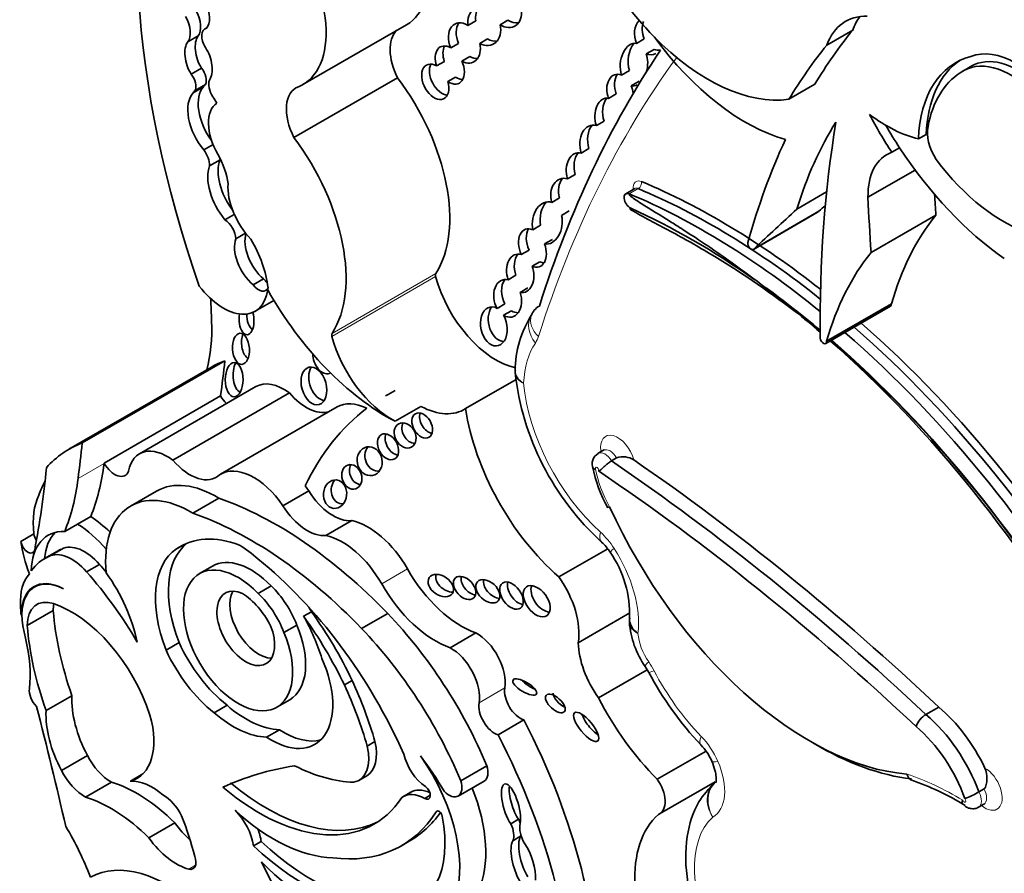
# Model space of a CAD drawing. Units: millimetres. Extents: x 0 to 747, y 0 to 1164.
# Drawn here: x 157 to 167, y 303 to 312 of the extents above; entities that cross this region are included whole.
import ezdxf
from ezdxf import colors
from ezdxf.entities.mleader import LeaderData, LeaderLine
from ezdxf.math import Vec2, Vec3

# ---------------------------------------------------------------- set-up
doc = ezdxf.new("R2010")
doc.units = ezdxf.units.MM
doc.layers.add('DV6_Défaut', color=7, linetype='Continuous')
doc.layers.add('Défaut', color=7, linetype='Continuous')

# ---------------------------------------------------------------- blocks, each defined once
blk = doc.blocks.new('_DOT')
at = {"color": 0}
blk.add_line((0, 0), (-1, 0), dxfattribs=at)
at = {"color": 0, "const_width": 0.333}
blk.add_lwpolyline([(-0.1665, 0, 1), (0.1665, 0, 1)], format="xyb", close=True, dxfattribs=at)
blk = doc.blocks.new('SE5')
at = {"layer": 'DV6_Défaut', "color": 7, "linetype": 'Continuous', "lineweight": 35}
for p, q in [((158.9165, 311.548), (158.8994, 311.5381)), ((159.8783, 310.9779), (160.9168, 311.5775)), ((161.6101, 311.6152), (161.5322, 311.5702)), ((161.9315, 311.6228), (161.8536, 311.5778)), ((158.8302, 311.4647), (158.7263, 311.4048)), ((161.6501, 311.3909), (161.728, 311.4359)), ((163.2985, 311.4352), (163.2206, 311.3902)), ((165.1259, 311.3738), (165.3856, 311.5237)), ((161.3592, 311.3457), (161.4371, 311.3907)), ((163.3179, 311.2859), (163.3958, 311.3309)), ((161.5493, 311.2581), (161.4714, 311.2131)), ((158.8638, 311.1425), (158.76, 311.0826)), ((161.2954, 311.2092), (161.2175, 311.1642)), ((166.5849, 311.1685), (166.4876, 311.1123)), ((159.7893, 310.4467), (160.8279, 311.0463)), ((161.3303, 311.008), (161.4082, 311.053)), ((163.0704, 311.0734), (163.1483, 311.1184)), ((158.8838, 310.955), (158.7799, 310.895)), ((158.9034, 310.9796), (158.7995, 310.9196)), ((163.2453, 311.0112), (163.1674, 310.9662)), ((164.7456, 310.8305), (165.0052, 310.9804)), ((163.0179, 310.8848), (162.94, 310.8398)), ((162.8179, 310.5671), (162.8958, 310.6121)), ((166.1214, 310.4787), (166.0435, 310.4337)), ((158.9793, 310.3765), (158.8868, 310.3231)), ((165.7774, 310.2992), (165.8553, 310.3442)), ((162.7441, 310.3368), (162.6662, 310.2918)), ((159.0488, 310.2244), (158.9449, 310.1645)), ((162.5278, 310.0333), (162.6057, 310.0783)), ((165.5383, 309.8486), (166.0105, 310.1212)), ((163.204, 309.9357), (163.1131, 309.8833)), ((164.826, 309.7296), (165.1243, 309.9018)), ((162.4498, 309.8416), (162.3719, 309.7966)), ((159.192, 309.6765), (159.0986, 309.6225)), ((162.4692, 309.6675), (162.5471, 309.7125)), ((164.3914, 309.3265), (165.0405, 309.7013)), ((164.3977, 309.333), (165.0468, 309.7078)), ((165.57, 309.2949), (166.2191, 309.6697)), ((162.1818, 309.5229), (162.2596, 309.5678)), ((159.3052, 309.4895), (159.2078, 309.4333)), ((162.3778, 309.4254), (162.2999, 309.3805)), ((162.1444, 309.3199), (162.0665, 309.2749)), ((162.1742, 309.1576), (162.252, 309.2026)), ((161.9341, 309.0219), (162.012, 309.0668)), ((159.4858, 309.0301), (159.382, 308.9702)), ((162.1319, 308.9403), (162.0541, 308.8953)), ((159.4004, 308.706), (159.5885, 308.8146)), ((161.9029, 308.7796), (161.825, 308.7346)), ((165.1245, 308.4051), (165.7736, 308.7799)), ((161.8893, 308.6658), (161.9672, 308.7108)), ((165.1149, 308.3832), (165.764, 308.7579)), ((162.1661, 308.662), (162.1662, 308.6621)), ((157.6697, 307.3863), (159.0977, 308.2108)), ((158.9624, 308.1474), (157.5343, 307.3229)), ((161.5085, 307.7312), (162.0146, 308.0234)), ((159.4086, 307.9513), (158.2414, 307.2774)), ((158.5772, 307.2143), (159.7444, 307.8882)), ((157.8879, 307.1843), (159.0552, 307.8582)), ((160.2206, 307.7475), (159.0533, 307.0735)), ((160.8015, 307.6034), (161.0611, 307.7533)), ((162.8885, 307.3129), (162.8366, 307.2829)), ((162.969, 307.2064), (163.0209, 307.2364)), ((157.8879, 307.1843), (157.8875, 307.1804)), ((158.414, 306.9051), (158.1532, 306.7546)), ((159.6792, 306.7575), (159.9377, 306.9067)), ((158.7767, 306.6834), (159.0375, 306.8339)), ((157.6227, 306.5741), (157.7536, 306.6497)), ((160.1101, 306.4597), (160.3686, 306.609)), ((157.4929, 306.4992), (157.6227, 306.5741)), ((157.185, 306.4754), (157.0552, 306.4005)), ((157.4212, 306.3031), (157.2913, 306.2281)), ((157.4628, 306.3239), (157.333, 306.249)), ((158.6921, 306.3698), (158.6129, 306.3241)), ((162.4429, 306.0434), (162.9319, 306.3258)), ((157.8423, 306.1691), (157.7124, 306.0942)), ((158.9729, 306.1525), (158.843, 306.0775)), ((157.2333, 305.9679), (157.1925, 305.9443)), ((159.5609, 305.9536), (159.4311, 305.8787)), ((157.0579, 305.6609), (157.0644, 305.6647)), ((157.1187, 305.5562), (157.3784, 305.7061)), ((159.9644, 305.6943), (159.8865, 305.6494)), ((160.4671, 305.5279), (160.7279, 305.6785)), ((162.6368, 305.3851), (163.1543, 305.6839)), ((159.818, 305.5623), (159.6882, 305.4874)), ((161.3533, 305.3342), (161.6119, 305.4835)), ((158.6384, 305.3859), (158.5085, 305.3109)), ((163.3075, 305.1465), (163.3432, 305.0874)), ((162.8388, 304.8325), (163.3269, 305.1143)), ((160.3721, 305.0066), (160.2942, 304.9616)), ((157.3062, 304.7043), (157.5658, 304.8542)), ((159.1188, 304.7581), (158.989, 304.6832)), ((159.6165, 304.7379), (159.7463, 304.8129)), ((166.1184, 304.6653), (166.2483, 304.7402)), ((161.8337, 304.4617), (162.0922, 304.6109)), ((159.6451, 304.5135), (159.5152, 304.4386)), ((160.6001, 304.3936), (160.5222, 304.3486)), ((157.4609, 304.1058), (157.7205, 304.2557)), ((163.4274, 304.0164), (163.9163, 304.2986)), ((161.46, 304.0018), (161.7208, 304.1524)), ((158.1505, 303.9974), (158.2752, 304.0694)), ((160.4404, 304.0056), (160.5183, 304.0506)), ((157.7027, 303.8374), (157.9623, 303.9873)), ((161.4338, 303.848), (161.6946, 303.9985)), ((163.4514, 303.6696), (164.0095, 303.9918)), ((160.9585, 303.887), (160.8806, 303.842)), ((161.1547, 303.8562), (161.0998, 303.8245)), ((166.6491, 303.889), (166.7011, 303.919)), ((166.6468, 303.7373), (166.6988, 303.7672)), ((158.336, 303.4298), (158.5956, 303.5798)), ((162.0394, 303.6156), (161.9615, 303.5706)), ((162.0589, 303.4452), (161.981, 303.4003)), ((159.4613, 303.3936), (159.3834, 303.3486)), ((160.8657, 303.3503), (160.9436, 303.3953))]:
    blk.add_line(p, q, dxfattribs=at)
at = {"layer": 'DV6_Défaut', "color": 7, "linetype": 'Continuous', "lineweight": 18}
for p, q in [((163.1471, 309.8831), (163.2379, 309.9356)), ((160.1713, 308.4846), (161.2099, 309.0843)), ((160.1694, 308.4542), (161.208, 309.0539)), ((157.6267, 307.0299), (157.8875, 307.1804)), ((160.6681, 305.9745), (160.9266, 306.1237)), ((161.6427, 304.7819), (161.9012, 304.9311)), ((161.2272, 303.6992), (161.2136, 303.6914)), ((158.7366, 303.1158), (158.804, 303.1548))]:
    blk.add_line(p, q, dxfattribs=at)
at = {"layer": 'DV6_Défaut', "color": 7, "linetype": 'Continuous', "lineweight": 35}
for centre, radius, start, end in [((163.0631, 308.1001), 1.0594, 147.17583, 179.64096), ((164.6984, 308.3973), 2.7118, 186.41302, 227.629), ((162.0477, 308.0968), 0.0438, 159.5132, 200.46372), ((162.8976, 307.1764), 0.1215, 119.82382, 203.22102), ((163.087, 307.0501), 0.1976, 57.14714, 109.52868), ((164.1017, 307.4078), 1.3465, 191.03794, 209.90969), ((162.5134, 306.0075), 0.5263, 32.54789, 47.2278), ((162.0686, 305.6723), 1.0825, 357.65737, 34.83399), ((164.0285, 305.6548), 0.8822, 184.2305, 215.18631), ((166.2766, 306.6449), 3.3213, 207.96611, 223.43935), ((166.2406, 304.4647), 0.2348, 121.33963, 159.92354), ((163.4508, 303.9684), 0.5709, 23.64683, 43.47891), ((165.0893, 301.4419), 2.7148, 58.4134, 71.1012), ((166.0931, 304.8848), 1.1406, 291.39713, 299.17851)]:
    blk.add_arc(centre, radius, start, end, dxfattribs=at)
for centre, major_axis, ratio, start_param, end_param in [((164.1497, 308.9542), (-4.1959, 7.2674), 0.57735, 0.469068, 1.248577), ((160.354, 312.5523), (-0.5628, 0.9748), 0.57735, 3.141593, 4.991983), ((163.9371, 312.7909), (-1.0786, 1.8682), 0.57735, 1.070264, 2.914785), ((159.3154, 311.9527), (-0.5628, 0.9748), 0.57735, 3.064766, 4.991983), ((158.8049, 311.727), (0.0862, -0.1979), 0.556549, 0.209836, 1.669489), ((161.6951, 311.5628), (0.088, -0.1817), 0.768869, 2.216674, 4.317814), ((161.773, 311.6078), (0.088, -0.1817), 0.768869, 3.490994, 4.317814), ((161.9089, 311.7297), (-0.0947, 0.164), 0.782131, 2.151688, 4.269259), ((158.5755, 311.5956), (0.1241, -0.215), 0.57735, 0.248043, 1.539702), ((158.6794, 311.6555), (0.1241, -0.215), 0.57735, 0.248043, 1.539702), ((165.8711, 310.6435), (0.5581, -0.9666), 0.57735, 2.800313, 3.591486), ((166.1308, 310.7934), (0.5581, -0.9666), 0.57735, 3.376369, 3.591486), ((158.9789, 311.4005), (0.0794, -0.1376), 0.57735, 2.991402, 4.746247), ((161.4962, 311.395), (0.0913, -0.1922), 0.682752, 2.306551, 4.645431), ((161.5741, 311.44), (0.0913, -0.1922), 0.682752, 3.51059, 4.645431), ((161.6951, 311.5628), (-0.088, 0.1817), 0.768869, 2.303794, 4.43333), ((161.9868, 311.7747), (-0.0947, 0.164), 0.782131, 2.151688, 2.832891), ((163.3436, 311.4659), (0.042, -0.1866), 0.736616, 3.595045, 4.959756), ((163.4215, 311.5109), (0.042, -0.1866), 0.736616, 3.992796, 4.959756), ((158.9373, 311.2727), (-0.0719, 0.2178), 0.536212, 0.344391, 2.024541), ((161.0791, 311.1434), (0.2314, -0.4007), 0.57735, 3.297776, 4.622419), ((161.773, 311.6078), (-0.088, 0.1817), 0.768869, 2.303794, 2.903929), ((164.3083, 312.4543), (1.1342, -1.9644), 0.57735, 4.895313, 5.752148), ((172.7543, 301.8635), (-6.1732, 10.6922), 0.57735, 0.219399, 0.306751), ((158.8335, 311.2127), (-0.0719, 0.2178), 0.536212, 0.344391, 2.024541), ((158.8335, 311.2127), (0.0719, -0.2178), 0.536212, 0.364256, 2.06508), ((161.3502, 311.1735), (0.0935, -0.182), 0.618375, 2.386883, 4.453439), ((161.4281, 311.2185), (0.0935, -0.182), 0.618375, 3.535019, 4.453439), ((161.4962, 311.395), (-0.0913, 0.1922), 0.682752, 2.37794, 4.378481), ((163.1947, 311.1781), (-0.0166, -0.2134), 0.639195, 3.072521, 5.274219), ((163.2726, 311.2231), (-0.0166, -0.2134), 0.639195, 3.855302, 5.274219), ((163.4215, 311.5109), (-0.042, 0.1866), 0.736616, 2.665156, 3.128277), ((172.4946, 301.7136), (-6.1732, 10.6922), 0.57735, 0.219399, 0.306751), ((167.0238, 310.3805), (-0.496, 0.859), 0.57735, 3.413844, 6.204223), ((161.5741, 311.44), (-0.0913, 0.1922), 0.682752, 2.37794, 2.882197), ((176.3045, 295.6105), (-10.4064, 18.0245), 0.57735, 0.275212, 0.484747), ((163.3436, 311.4659), (-0.042, 0.1866), 0.736616, 2.665156, 3.3541), ((163.1947, 311.1781), (0.0166, 0.2134), 0.639195, 4.425282, 5.290989), ((167.3251, 309.6263), (0.9071, -1.5712), 0.57735, 2.986922, 3.881419), ((166.9466, 310.322), (0.445, -0.7982), 0.596818, -0.397064, 3.225536), ((167.0245, 310.367), (0.445, -0.7982), 0.596818, 0.009293, 3.225536), ((158.8148, 311.0749), (-0.0682, 0.1182), 0.57735, 3.519192, 4.964488), ((161.2043, 311.0052), (-0.0846, 0.17), 0.626151, -0.768145, 4.426411), ((161.2822, 311.0501), (-0.0846, 0.17), 0.626151, 0.426275, 2.793137), ((161.3502, 311.1735), (-0.0935, 0.182), 0.618375, 2.312022, 4.613675), ((167.403, 309.6713), (0.9071, -1.5712), 0.57735, 3.184539, 3.881419), ((158.7109, 311.015), (-0.0682, 0.1182), 0.57735, 3.519192, 4.964488), ((160.2045, 310.2973), (-0.8096, 1.4023), 0.57735, 3.428083, 4.922056), ((161.4281, 311.2185), (-0.0935, 0.182), 0.618375, 2.312022, 2.808846), ((163.0554, 310.8987), (0.048, -0.1799), 0.687792, 2.658319, 4.859175), ((163.1333, 310.9437), (0.048, -0.1799), 0.687792, 3.676701, 4.859175), ((167.3693, 309.5741), (-0.8854, 1.5336), 0.57735, 0.023588, 0.59396), ((159.1343, 310.6103), (-0.2154, 0.373), 0.57735, 0.180508, 1.765797), ((159.0115, 310.8134), (-0.0994, 0.1722), 0.57735, 0.092006, 0.354488), ((159.0572, 310.9128), (0.0856, -0.1482), 0.57735, 3.607862, 4.767708), ((160.0405, 310.5438), (0.2314, -0.4007), 0.57735, 3.041589, 4.622419), ((163.1947, 311.1781), (0.0166, 0.2134), 0.639195, 3.062944, 3.505468), ((163.0554, 310.8987), (-0.048, 0.1799), 0.687792, 4.473703, 4.908696), ((159.0304, 310.5503), (-0.2154, 0.373), 0.57735, 0.180508, 1.865206), ((158.9076, 310.7534), (-0.0994, 0.1722), 0.57735, 0.092006, 0.354488), ((158.9076, 310.7534), (0.0994, -0.1722), 0.57735, 1.469191, 1.844613), ((162.9224, 310.6568), (0.0013, -0.1852), 0.647195, 2.983878, 5.213368), ((163.0003, 310.7017), (0.0013, -0.1852), 0.647195, 3.848981, 5.213368), ((159.2526, 310.4088), (-0.2257, 0.3908), 0.57735, 0.04709, 1.569847), ((167.0187, 311.3205), (1.3795, -2.3894), 0.57735, 4.648862, 4.808159), ((165.7224, 311.8873), (0.8091, -1.4015), 0.57735, 5.350414, 5.782199), ((162.7971, 310.3661), (0.0217, -0.2055), 0.697949, 2.847724, 5.007463), ((162.875, 310.411), (0.0217, -0.2055), 0.697949, 3.745536, 5.007463), ((169.7891, 305.1458), (-3.6638, 6.3459), 0.57735, 0.295237, 0.494084), ((175.7148, 302.4215), (-7.5352, 13.0514), 0.57735, 0.612281, 0.796622), ((167.0966, 311.3655), (1.3795, -2.3894), 0.57735, 4.712334, 4.808159), ((166.3824, 310.3545), (0.176, -0.3048), 0.57735, 3.700776, 4.79693), ((159.1659, 309.6977), (-0.8096, 1.4023), 0.57735, 3.428083, 4.922056), ((172.7543, 301.8635), (-6.1732, 10.6922), 0.57735, 0.385787, 0.517162), ((167.0966, 311.3655), (1.3795, -2.3894), 0.57735, 4.808159, 5.398851), ((158.8165, 310.2397), (-0.0908, 0.1572), 0.57735, 3.919652, 4.918363), ((158.7694, 310.1309), (0.2571, -0.4453), 0.57735, 0.928875, 1.569847), ((162.6591, 310.0916), (0.0311, -0.2018), 0.690453, 2.871627, 4.897567), ((162.737, 310.1366), (0.0311, -0.2018), 0.690453, 3.716685, 4.897567), ((166.1768, 309.4933), (0.4515, -0.782), 0.57735, 3.031817, 3.945004), ((159.2485, 309.8651), (-0.2277, 0.3945), 0.57735, 0.445135, 1.871889), ((159.3524, 309.925), (-0.2277, 0.3945), 0.57735, 0.445135, 1.774541), ((158.9204, 310.2996), (-0.0908, 0.1572), 0.57735, 3.919652, 4.018732), ((166.8935, 311.0145), (0.8619, -1.4929), 0.57735, 4.91437, 5.728938), ((162.5132, 309.8443), (0.049, -0.1907), 0.75642, 2.717618, 4.76805), ((159.4883, 309.7419), (0.2547, -0.4411), 0.57735, 3.845264, 5.12793), ((162.5911, 309.8892), (0.049, -0.1907), 0.75642, 3.651282, 4.76805), ((164.0434, 303.022), (-4.0408, 6.9988), 0.57735, 5.318425, 5.633257), ((163.1551, 309.8106), (0.042, -0.0727), 0.57735, 2.491665, 5.608386), ((163.9136, 302.9471), (-4.0132, 6.9511), 0.57735, 5.294565, 5.633257), ((164.0044, 302.9995), (4.0132, -6.9511), 0.57735, 2.168987, 2.491665), ((179.3597, 303.3897), (-9.3261, 16.1533), 0.57735, 0.858237, 0.871304), ((162.3264, 309.591), (-0.0186, -0.2116), 0.702797, 2.957605, 5.101643), ((162.4043, 309.636), (-0.0186, -0.2116), 0.702797, 3.877961, 5.101643), ((271.7946, 153.915), (-94.9866, 164.5218), 0.577351, 0.132258, 0.133049), ((178.7106, 303.0149), (-9.3261, 16.1533), 0.57735, 0.836065, 0.871304), ((162.3264, 309.591), (0.0186, 0.2116), 0.702797, 3.088725, 5.14336), ((163.7881, 302.8635), (4.0132, -6.9511), 0.57735, -4.036065, -3.816392), ((271.1468, 153.5384), (-94.988, 164.5236), 0.577348, 0.127814, 0.133048), ((165.0172, 309.7416), (-0.0233, 0.0404), 0.57735, 3.141593, 3.471254), ((169.3313, 305.5723), (-2.613, 4.5258), 0.57735, 0.215957, 0.511642), ((159.0925, 309.4929), (-0.0816, 0.1414), 0.57735, 3.979562, 5.445588), ((159.5386, 309.2705), (-0.17, 0.2944), 0.57735, 0.486457, 2.134935), ((162.1781, 309.3402), (0.0717, -0.1873), 0.639586, 2.575494, 4.817587), ((162.256, 309.3852), (0.0717, -0.1873), 0.639586, 3.598461, 4.817587), ((159.4347, 309.2106), (-0.17, 0.2944), 0.57735, 0.448526, 2.134935), ((158.9381, 309.1797), (0.4231, -0.7328), 0.57735, 0.937107, 1.578089), ((162.1781, 309.3402), (-0.0717, 0.1873), 0.639586, 2.573878, 4.682542), ((164.3681, 309.3669), (-0.0233, 0.0404), 0.57735, 0.517162, 3.471254), ((162.0553, 309.0864), (0.0368, -0.1916), 0.687663, 2.78757, 4.921339), ((162.1332, 309.1314), (0.0368, -0.1916), 0.687663, 3.707308, 4.921339), ((168.6822, 305.1975), (-2.613, 4.5258), 0.57735, 0.215957, 0.511642), ((162.256, 309.3852), (-0.0717, 0.1873), 0.639586, 2.573878, 2.887477), ((161.2388, 309.0493), (-0.0233, 0.0404), 0.57735, 0.28649, 1.142228), ((162.0553, 309.0864), (-0.0368, 0.1916), 0.687663, 2.859936, 4.958545), ((159.4354, 309.0376), (-0.071, 0.1231), 0.57735, 1.795326, 3.569683), ((159.5393, 309.0975), (-0.071, 0.1231), 0.57735, 1.795326, 2.183729), ((161.8147, 308.9647), (-0.4578, 0.793), 0.57735, 1.142228, 2.666986), ((161.9298, 308.836), (0.0452, -0.1865), 0.709852, 2.782035, 5.10769), ((162.0077, 308.881), (0.0452, -0.1865), 0.709852, 3.676723, 5.10769), ((159.0822, 309.2571), (-0.3182, 0.5511), 0.57735, 1.790359, 3.770988), ((160.7227, 309.5749), (1.1808, -2.0452), 0.57735, 4.699413, 5.544979), ((161.9298, 308.836), (-0.0452, 0.1865), 0.709852, 2.518609, 4.860565), ((163.7881, 302.8635), (4.0132, -6.9511), 0.57735, -4.15276, -4.056364), ((184.9125, 295.119), (-18.3709, 31.8194), 0.57735, 0.82786, 0.835137), ((161.7915, 308.5547), (0.037, -0.1942), 0.665806, 2.611013, 8.33202), ((165.7407, 308.7983), (-0.0233, 0.0404), 0.57735, 3.141593, 3.942922), ((159.314, 308.6188), (-0.0058, 0.1477), 0.507232, 1.131679, 5.227363), ((159.3919, 308.6638), (-0.0058, 0.1477), 0.507232, 1.452267, 2.820533), ((161.8694, 308.5996), (0.037, -0.1942), 0.665806, 3.70737, 6.1737), ((162.0077, 308.881), (-0.0452, 0.1865), 0.709852, 2.518609, 3.017741), ((162.4461, 308.5731), (0.28, -0.089), 0.72243, 2.558915, 3.140782), ((163.7102, 302.8185), (-4.0683, 7.0465), 0.57735, -1.021978, -0.977791), ((163.8357, 302.9021), (3.9581, -6.8557), 0.57735, -4.147241, -4.101988), ((157.5153, 309.3619), (1.0258, -1.7767), 0.57735, 0.523275, 0.835137), ((164.0434, 303.022), (-4.0408, 6.9988), 0.57735, 4.701904, 5.2455), ((159.3489, 308.3825), (0.0102, -0.156), 0.54093, 4.016134, 5.81377), ((160.2003, 308.4497), (-0.0233, 0.0404), 0.57735, 0.28649, 1.142228), ((163.9136, 302.9471), (-4.0132, 6.9511), 0.57735, 4.70154, 5.249554), ((164.0044, 302.9995), (4.0132, -6.9511), 0.57735, 1.559948, 2.107962), ((160.7761, 308.3651), (-0.4578, 0.793), 0.57735, 1.142228, 2.395426), ((165.0916, 308.4235), (-0.0233, 0.0404), 0.57735, 0.963741, 3.942922), ((163.7102, 302.8185), (-4.0683, 7.0465), 0.57735, 4.701922, 5.242878), ((163.8357, 302.9021), (3.9581, -6.8557), 0.57735, 1.558788, 2.11627), ((163.7881, 302.8635), (4.0132, -6.9511), 0.57735, 1.561448, 2.109355), ((160.0914, 308.2392), (0.0524, -0.1559), 0.647941, 4.242469, 6.283185), ((160.2686, 305.885), (1.3062, -2.2624), 0.57735, 3.042709, 3.141593), ((119.1463, 337.0894), (28.4733, -49.3171), 0.57735, 0.651879, 0.660058), ((159.2682, 308.0655), (0.0004, 0.1721), 0.515682, 0.76596, 2.957587), ((160.067, 308.0029), (0.0522, -0.1867), 0.633019, 3.670394, 6.076219), ((160.0914, 308.2392), (0.0524, -0.1559), 0.647941, 0, 0.118743), ((159.6908, 307.4627), (0.2821, -0.4887), 0.57735, 2.221295, 3.141593), ((159.9152, 308.1675), (-0.261, 0.4521), 0.57735, 1.8752, 2.995138), ((163.4223, 303.1568), (2.7148, -4.7022), 0.57735, 3.106733, 3.141593), ((159.1611, 307.9139), (-0.1036, 0.1794), 0.57735, 1.547896, 2.027256), ((160.5557, 307.1671), (0.3351, -0.5804), 0.57735, 2.433704, 3.141593), ((163.4223, 303.1568), (2.7148, -4.7022), 0.57735, 3.213705, 3.516896), ((161.152, 307.6064), (-0.069, 0.1179), 0.664558, 0.514329, 2.619427), ((161.0357, 308.515), (-0.4578, 0.793), 0.57735, 2.395426, 3.174765), ((162.7559, 307.2833), (-0.8977, 1.5548), 0.57735, 0.972224, 2.107018), ((160.9809, 307.5073), (0.0644, -0.1166), 0.763912, 3.614023, 5.839986), ((158.8405, 305.0605), (1.3062, -2.2624), 0.57735, 3.042709, 3.332905), ((117.7183, 336.2649), (28.4732, -49.3171), 0.57735, 0.65179, 0.660058), ((160.8095, 307.393), (0.0665, -0.1219), 0.683355, 3.652003, 5.806099), ((158.5235, 306.7888), (0.2821, -0.4887), 0.57735, 2.221295, 3.731241), ((160.6257, 307.2489), (0.0278, -0.143), 0.859667, 3.7915, 6.209131), ((158.7479, 307.4936), (-0.261, 0.4521), 0.57735, 1.8752, 3.283982), ((161.647, 290.7785), (-10.5688, 18.3056), 0.57735, -1.089211, -0.873961), ((161.7769, 290.8535), (-10.5688, 18.3056), 0.57735, -1.089211, -0.88037), ((149.5231, 312.5485), (5.5344, -9.5859), 0.57735, 0.584459, 0.684028), ((155.547, 308.895), (1.6698, -2.8922), 0.57735, 0.421228, 0.65179), ((157.9938, 307.2399), (-0.1036, 0.1794), 0.57735, 1.547896, 3.590827), ((159.3884, 306.4931), (0.3351, -0.5804), 0.57735, 1.695788, 3.171786), ((160.4464, 307.0917), (0.0399, -0.1188), 0.783116, 3.770412, 5.968193), ((161.5691, 290.7336), (-10.5137, 18.2102), 0.57735, -1.089407, -0.870889), ((158.9704, 305.1354), (-1.3062, 2.2624), 0.57735, 0.348964, 0.438225), ((155.2862, 308.7444), (1.6698, -2.8922), 0.57735, 0.421228, 0.65179), ((159.0182, 305.8586), (0.6042, -1.0465), 0.57735, 2.333669, 3.141593), ((160.279, 306.9185), (-0.0143, -0.1421), 0.813568, 4.043942, 6.283185), ((159.647, 306.6424), (-0.3351, 0.5804), 0.57735, 4.837381, 4.931026), ((160.1818, 307.0784), (0.2578, -0.4465), 0.57735, 4.764017, 6.03554), ((157.8421, 306.2064), (-0.4695, 0.8133), 0.57735, 0.374606, 0.929809), ((158.7574, 305.7081), (0.6042, -1.0465), 0.57735, 2.333669, 4.041074), ((159.6188, 303.0942), (-2.1247, 3.6801), 0.57735, 5.119729, 5.692475), ((159.9233, 306.9291), (0.2578, -0.4465), 0.57735, 4.764017, 6.03554), ((160.279, 306.9185), (-0.0143, -0.1421), 0.813568, 0, 0.157287), ((164.9551, 307.241), (-1.7403, 3.0144), 0.57735, 1.404832, 2.762926), ((157.6947, 305.744), (-0.577, 0.9994), 0.57735, -1.101688, -0.857671), ((159.358, 302.9436), (-2.1247, 3.6801), 0.57735, 5.119729, 5.692475), ((160.5319, 305.9054), (0.3906, -0.6766), 0.57735, 1.56025, 2.656406), ((157.7333, 305.7578), (0.4063, -0.7037), 0.57735, 2.787936, 3.903301), ((157.5638, 305.6684), (-0.577, 0.9994), 0.57735, 5.05985, 5.425514), ((157.7123, 306.1314), (-0.4695, 0.8133), 0.57735, 0.929809, 1.315142), ((157.1242, 306.3722), (-0.0493, 0.0854), 0.57735, 0.929809, 3.726052), ((157.254, 306.4472), (-0.0493, 0.0854), 0.57735, 0.929809, 1.676845), ((157.8631, 305.8328), (0.4063, -0.7037), 0.57735, 3.302053, 3.828453), ((159.4414, 304.9805), (0.7899, -1.3682), 0.57735, 2.532538, 3.191787), ((160.2734, 305.7561), (0.3906, -0.6766), 0.57735, 1.56025, 2.656406), ((157.5625, 305.8359), (-0.2364, 0.4094), 0.57735, 5.032411, 6.254558), ((158.0092, 305.2846), (0.588, -1.0185), 0.57735, 3.073099, 3.141593), ((157.6923, 305.9108), (-0.2364, 0.4094), 0.57735, 5.032411, 6.254558), ((159.1856, 305.3757), (-0.5542, 0.9598), 0.57735, 0.034151, 1.313098), ((159.3155, 305.4507), (-0.5542, 0.9598), 0.57735, 0.082448, 1.313098), ((159.1876, 305.2849), (-0.6823, 1.1817), 0.57735, -1.038252, -0.845441), ((157.8793, 305.2097), (0.588, -1.0185), 0.57735, 3.073099, 3.4041), ((159.3596, 305.4827), (-0.3867, 0.6698), 0.57735, -1.162359, 0), ((158.9763, 303.8606), (-1.639, 2.8388), 0.57735, 4.527575, 5.301259), ((157.042, 304.6883), (-1.3175, 2.2819), 0.57735, -1.268691, -1.229339), ((159.2298, 305.4077), (-0.3867, 0.6698), 0.57735, -1.162359, 4.503654), ((161.4649, 306.4215), (0.5327, -0.9227), 0.57735, 4.701842, 5.694048), ((157.561, 305.4966), (-0.3619, 0.6268), 0.57735, 0.183269, 0.840335), ((157.4951, 305.4124), (0.3092, -0.5355), 0.57735, 2.391639, 3.934707), ((156.9122, 304.6133), (-1.3175, 2.2819), 0.57735, 4.719264, 5.053846), ((157.4339, 305.5934), (0.577, -0.9994), 0.57735, 1.054374, 1.735483), ((161.3377, 306.0024), (0.1158, -0.0799), 0.676058, 3.295874, 5.507217), ((161.5763, 305.9784), (-0.0917, 0.1), 0.654171, 0.378976, 2.474052), ((161.8088, 305.9453), (0.1036, -0.0961), 0.64941, 3.441705, 5.587684), ((162.1623, 305.7536), (-0.3405, 0.5897), 0.57735, 3.756241, 4.875685), ((157.5018, 305.4086), (0.3093, -0.5357), 0.57735, 2.407011, 4.131681), ((159.3068, 305.5284), (-0.2046, 0.3543), 0.57735, -0.67607, 4.461461), ((159.4238, 305.5363), (-0.3191, 0.5527), 0.57735, 4.435352, 5.189128), ((161.2064, 306.2723), (0.5327, -0.9227), 0.57735, 4.701842, 5.694048), ((162.0466, 305.902), (-0.0896, 0.1254), 0.613149, 0.435082, 2.58791), ((162.2984, 305.846), (0.1036, -0.1425), 0.609971, 3.507725, 5.788852), ((157.4493, 305.3641), (0.2337, -0.4048), 0.57735, 2.563514, 3.923702), ((159.4366, 305.6034), (-0.2046, 0.3543), 0.57735, 0.322891, 2.818701), ((159.248, 305.4265), (-0.2872, 0.4974), 0.57735, 4.637929, 5.430647), ((159.294, 305.4613), (-0.3191, 0.5527), 0.57735, 4.435352, 5.189128), ((158.0383, 305.2513), (-0.6999, 1.2122), 0.57735, 0.840335, 0.922766), ((157.7089, 305.514), (0.2337, -0.4048), 0.57735, 3.730547, 3.923702), ((157.5598, 304.6936), (-0.6134, 1.0624), 0.57735, 4.360538, 5.705107), ((159.2655, 305.3298), (0.6823, -1.1817), 0.57735, 1.546019, 1.585388), ((159.1532, 304.8746), (-1.2605, 2.1833), 0.57735, 0.879344, 1.2579), ((159.1876, 305.2849), (0.6823, -1.1817), 0.57735, 1.203064, 1.546019), ((158.8597, 304.5374), (1.2716, -2.2025), 0.57735, 1.432782, 1.748503), ((158.9376, 304.5824), (1.2716, -2.2025), 0.57735, 1.432782, 1.748503), ((159.9299, 303.8645), (-1.503, 2.6032), 0.57735, 4.495755, 5.112905), ((158.0383, 305.2513), (-0.6999, 1.2122), 0.57735, 1.010549, 1.108481), ((158.8935, 304.7247), (-1.2605, 2.1833), 0.57735, 0.879344, 1.2579), ((159.3596, 305.4827), (-0.3867, 0.6698), 0.57735, 3.141593, 4.503654), ((159.6691, 303.7139), (1.503, -2.6032), 0.57735, 1.354163, 1.971313), ((156.2226, 305.5977), (0.6541, -1.1329), 0.57735, 0.65005, 1.108481), ((161.6211, 305.1499), (0.2011, -0.3483), 0.57735, 0.610675, 2.388705), ((159.2562, 305.5444), (0.5389, -0.9334), 0.57735, 4.552435, 5.316487), ((161.3626, 305.0007), (0.2011, -0.3483), 0.57735, 0.610675, 2.388705), ((163.119, 305.1242), (-0.3411, 0.5909), 0.57735, 0.816787, 1.736541), ((159.1264, 305.4694), (0.5389, -0.9334), 0.57735, 4.552435, 5.316487), ((159.5632, 305.1181), (-0.4344, 0.7524), 0.57735, 2.277977, 4.52922), ((157.2478, 304.8445), (-0.0776, 0.1343), 0.57735, 0.65005, 2.010803), ((158.8088, 304.5682), (1.3001, -2.2518), 0.57735, 1.156418, 1.415571), ((158.8867, 304.6131), (1.3001, -2.2518), 0.57735, 1.156418, 1.415571), ((162.057, 304.8094), (0.1119, -0.1938), 0.57735, 3.752268, 5.722163), ((162.179, 304.9861), (-0.1174, 0.0701), 0.363013, 0.740031, 2.002046), ((158.1776, 304.4629), (-0.4332, 0.7504), 0.57735, 0.731535, 1.514092), ((162.4854, 304.8209), (-0.0916, 0.0814), 0.481168, 0.404064, 2.160122), ((163.9328, 305.2806), (-1.0177, 1.7626), 0.57735, 1.492612, 1.997367), ((134.1372, 308.7681), (17.2808, -29.9313), 0.57735, 1.08268, 1.121242), ((159.3106, 305.5224), (0.5527, -0.9573), 0.57735, 5.249908, 5.94001), ((161.7985, 304.6602), (0.1119, -0.1938), 0.57735, 3.752268, 5.722163), ((166.062, 303.9328), (-0.5756, 0.997), 0.57735, 4.578672, 5.266935), ((157.918, 304.313), (-0.4332, 0.7504), 0.57735, 0.731535, 1.514091), ((157.8114, 304.7288), (-0.4063, 0.7038), 0.57735, 2.987522, 4.297599), ((159.1807, 305.4474), (0.5527, -0.9573), 0.57735, 5.249908, 5.94001), ((162.7945, 304.5865), (-0.1162, 0.1409), 0.350073, 0.7095, 2.314792), ((165.9322, 303.8578), (-0.5756, 0.997), 0.57735, 4.420317, 5.266935), ((159.6851, 303.6381), (2.2339, -3.8692), 0.57735, 0.752941, 1.489899), ((165.8543, 303.8128), (0.5205, -0.9016), 0.57735, 1.259608, 2.129113), ((159.6931, 305.193), (-0.4344, 0.7524), 0.57735, 2.277977, 2.991599), ((159.4266, 303.4888), (2.2339, -3.8692), 0.57735, 0.752941, 1.489899), ((160.2045, 304.4144), (-0.236, 0.4087), 0.57735, 2.935453, 4.237407), ((160.2823, 304.4593), (-0.236, 0.4087), 0.57735, 3.141593, 4.237407), ((165.033, 307.286), (1.7954, -3.1097), 0.57735, 5.482328, 5.877533), ((157.9554, 304.341), (-0.2142, 0.371), 0.57735, 1.468943, 2.378913), ((161.1285, 304.2197), (-0.1782, 0.3087), 0.57735, 1.09659, 2.268621), ((160.4908, 303.6833), (0.6781, -1.1745), 0.57735, 0.393081, 1.725541), ((160.2861, 303.3004), (-1.0133, 1.7551), 0.57735, 4.718321, 4.930363), ((162.823, 296.9364), (-3.9742, 6.8836), 0.57735, 6.066748, 6.227638), ((159.6924, 306.0866), (1.1506, -1.993), 0.57735, 5.560877, 5.938928), ((161.6026, 304.1578), (-0.092, 0.1593), 0.57735, 3.141593, 4.358193), ((157.6958, 304.1911), (0.2142, -0.371), 0.57735, 4.610535, 5.520506), ((158.2166, 302.5626), (-0.803, 1.3908), 0.57735, 5.157435, 5.723611), ((158.3712, 303.4071), (-0.3236, 0.5604), 0.57735, 5.267097, 6.001085), ((159.4372, 305.5663), (-1.1544, 1.9995), 0.57735, 2.132804, 3.426965), ((159.5151, 305.6113), (-1.1544, 1.9995), 0.57735, 2.132804, 3.10785), ((161.1019, 303.8843), (-0.0374, 0.0648), 0.57735, 2.31696, 5.410214), ((161.3418, 304.0073), (-0.092, 0.1593), 0.57735, 1.974611, 4.358193), ((161.963, 303.7497), (0.0619, -0.22), 0.331896, 0.552142, 5.56398), ((162.0409, 303.7946), (0.0619, -0.22), 0.331896, 3.840512, 5.56398), ((163.3173, 303.9018), (-0.134, 0.2322), 0.57735, 3.07001, 4.87799), ((157.9569, 302.4127), (-0.803, 1.3908), 0.57735, 5.157435, 5.723611), ((158.4789, 303.5844), (-0.1684, 0.2917), 0.57735, 4.609714, 5.510564), ((161.1088, 303.4466), (0.2283, -0.3954), 0.57735, 2.384197, 3.189295), ((161.1867, 303.4916), (0.2283, -0.3954), 0.57735, 2.471814, 3.141593), ((160.7516, 303.8339), (-0.6781, 1.1745), 0.57735, 3.534674, 4.467437), ((157.2147, 303.5196), (1.1837, -2.0502), 0.57735, 1.120657, 1.309945), ((159.5883, 304.9856), (0.9616, -1.6656), 0.57735, 5.207441, 5.945624), ((159.1037, 303.4515), (-0.201, 0.3482), 0.57735, 4.106452, 5.15599), ((159.4602, 305.7846), (-1.4055, 2.4343), 0.57735, 2.725222, 3.436575), ((160.3828, 303.9069), (-0.6498, 1.1254), 0.57735, 2.813114, 4.170054), ((159.5381, 305.8296), (-1.4055, 2.4343), 0.57735, 3.141593, 3.40009), ((161.2427, 303.6566), (0.0233, -0.0404), 0.57735, 1.028461, 3.436575), ((164.285, 302.3938), (-0.7656, 1.3261), 0.57735, 0.107838, 1.562139), ((156.449, 302.8981), (-1.0708, 1.8547), 0.57735, 4.461197, 4.727002), ((158.871, 303.8641), (0.3341, -0.5786), 0.57735, 4.875615, 5.236159), ((161.8517, 303.5349), (0.0985, -0.1706), 0.57735, 0.403385, 1.449077), ((161.9296, 303.5799), (0.0985, -0.1706), 0.57735, 1.237342, 1.449077), ((162.2205, 303.4382), (-0.1201, 0.208), 0.57735, 0.586198, 1.568342), ((159.1816, 303.4965), (-0.201, 0.3482), 0.57735, 4.106452, 4.452281), ((162.1643, 303.2123), (-0.0776, 0.2576), 0.373906, 0.342089, 2.187454), ((161.9296, 303.5799), (0.0985, -0.1706), 0.57735, 0.403385, 0.489844), ((158.6113, 303.7142), (0.3341, -0.5786), 0.57735, 4.875615, 5.766154), ((159.9036, 305.0042), (1.253, -2.1702), 0.57735, 5.199831, 6.020511), ((159.9815, 305.0492), (1.253, -2.1702), 0.57735, 5.199831, 6.020511), ((162.0864, 303.1673), (-0.0776, 0.2576), 0.373906, 0.342089, 2.187454), ((162.0864, 303.1673), (0.0776, -0.2576), 0.373906, 0.784167, 2.352588), ((158.528, 301.6751), (-0.7832, 1.3566), 0.57735, 5.215053, 6.273592), ((158.711, 303.238), (-0.0682, 0.1181), 0.57735, 2.624561, 4.430393), ((151.9178, 300.5511), (6.842, -11.8507), 0.57735, 1.36936, 1.461849), ((160.0445, 304.6292), (-1.1623, 2.0132), 0.57735, 1.994721, 3.301357)]:
    blk.add_ellipse(centre, major_axis=major_axis, ratio=ratio, start_param=start_param, end_param=end_param, dxfattribs=at)
at = {"layer": 'DV6_Défaut', "color": 7, "linetype": 'Continuous', "lineweight": 18}
for centre, major_axis, ratio, start_param, end_param in [((176.0968, 295.4905), (-10.2595, 17.7701), 0.57735, 0.249376, 0.484747), ((163.2849, 309.8855), (0.0695, -0.1204), 0.57735, 2.491665, 4.064125), ((163.2327, 309.9832), (0.0213, 0.0508), 0.650035, 3.849434, 5.42023), ((163.2459, 309.863), (0.042, -0.0727), 0.57735, 2.491665, 3.141593), ((163.2849, 309.8855), (0.0695, -0.1204), 0.57735, 5.205221, 5.608386), ((162.415, 308.5081), (0.2422, -0.1663), 0.787124, 3.201879, 4.352821), ((162.4461, 308.5731), (0.28, -0.089), 0.72243, 3.140782, 4.129712), ((162.9964, 307.4153), (-0.6416, 1.1113), 0.57735, 0.269043, 0.741646), ((161.8912, 308.7779), (0.257, -0.4452), 0.57735, 0.269043, 0.484747), ((163.1454, 307.5081), (-0.7508, 1.3004), 0.57735, 0.894131, 2.083744), ((163.0326, 307.2432), (0.1213, -0.2101), 0.57735, 1.126548, 4.135004), ((162.9028, 307.1682), (0.0662, -0.1147), 0.57735, 1.57026, 3.142616), ((162.9547, 307.1982), (0.0662, -0.1147), 0.57735, 1.57026, 3.139602), ((162.8249, 307.1233), (0.0111, -0.0193), 0.57735, 0.291179, 4.410108), ((163.348, 306.963), (-0.3907, 0.6768), 0.57735, 1.023037, 1.555133), ((163.0674, 306.6122), (0.1965, 0.2183), 0.400694, 2.459847, 3.141851), ((162.7619, 306.1445), (-0.257, 0.4452), 0.57735, 4.796613, 5.225336), ((163.2041, 306.4497), (0.2469, 0.1591), 0.068687, 2.524438, 3.151593), ((162.5517, 305.9784), (-0.4874, 0.8441), 0.57735, 3.793738, 4.796613), ((163.5084, 305.3491), (-0.1943, 0.3365), 0.57735, 0.876126, 1.705337), ((163.5497, 305.3127), (0.2422, 0.1662), 0.109521, 2.521827, 3.141703), ((163.1218, 304.986), (-0.257, 0.4452), 0.57735, 4.645633, 4.846929), ((163.6031, 305.2243), (0.2599, 0.137), 0.054466, 3.141562, 3.758124), ((164.3223, 305.5054), (-0.8708, 1.5082), 0.57735, 1.50404, 1.978882), ((164.0763, 304.5653), (0.2113, 0.2041), 0.324029, 2.485183, 3.141715), ((163.7347, 304.1325), (-0.257, 0.4452), 0.57735, 4.526219, 5.120474), ((164.2426, 304.3159), (0.2688, 0.1185), 0.151131, 3.14276, 3.765313), ((163.7068, 304.1266), (-0.2809, 0.4866), 0.57735, 3.127983, 4.526219), ((166.4292, 301.0334), (-1.7187, 2.9768), 0.57735, -0.809257, -0.578061), ((166.7092, 303.9291), (-0.1226, 0.2123), 0.57735, 2.153866, 5.497609), ((166.5794, 303.8541), (-0.0675, 0.1169), 0.57735, 3.142704, 4.677511), ((166.6313, 303.8841), (-0.0675, 0.1169), 0.57735, 3.146091, 4.677511), ((166.5015, 303.8092), (-0.0124, 0.0215), 0.57735, 1.401775, 5.04125), ((164.6745, 302.6187), (-0.6187, 1.0717), 0.57735, 0.124181, 1.530631)]:
    blk.add_ellipse(centre, major_axis=major_axis, ratio=ratio, start_param=start_param, end_param=end_param, dxfattribs=at)
at = {"layer": 'DV6_Défaut', "color": 7, "linetype": 'Continuous', "lineweight": 35}
for centre, major_axis, ratio in [((159.258, 308.33), (0.0102, -0.156), 0.54093), ((159.1903, 308.0205), (0.0004, 0.1721), 0.515682), ((159.9891, 307.9579), (0.0522, -0.1867), 0.633019), ((161.0741, 307.5615), (-0.069, 0.1179), 0.664558), ((160.903, 307.4623), (0.0644, -0.1166), 0.763912), ((160.7316, 307.348), (0.0665, -0.1219), 0.683355), ((160.5478, 307.204), (0.0278, -0.143), 0.859667), ((160.3685, 307.0467), (0.0399, -0.1188), 0.783116), ((160.2011, 306.8735), (-0.0143, -0.1421), 0.813568), ((161.2598, 305.9574), (0.1158, -0.0799), 0.676058), ((161.4984, 305.9334), (-0.0917, 0.1), 0.654171), ((161.7309, 305.9003), (0.1036, -0.0961), 0.64941), ((161.9687, 305.857), (-0.0896, 0.1254), 0.613149), ((162.2205, 305.801), (0.1036, -0.1425), 0.609971), ((162.1011, 304.9411), (-0.1174, 0.0701), 0.363013), ((162.4076, 304.7759), (-0.0916, 0.0814), 0.481168), ((162.7166, 304.5415), (-0.1162, 0.1409), 0.350073)]:
    blk.add_ellipse(centre, major_axis=major_axis, ratio=ratio, dxfattribs=at)
for points, knots in [([(163.1471, 309.8831), (163.1466, 309.8828), (163.1461, 309.8825), (163.1458, 309.8821), (163.1455, 309.8817), (163.1452, 309.8812), (163.1451, 309.8807), (163.1449, 309.8797), (163.1451, 309.8788), (163.1454, 309.8779), (163.1466, 309.8741), (163.1499, 309.8707), (163.1532, 309.8673), (163.1664, 309.8541), (163.1838, 309.8422), (163.2011, 309.8303), (163.2227, 309.8154), (163.2454, 309.8008), (163.2684, 309.7861), (163.3606, 309.7275), (163.4583, 309.6683), (163.5568, 309.6064), (163.5763, 309.5941), (163.5959, 309.5817), (163.6156, 309.5693), (163.6399, 309.5538), (163.6644, 309.5382), (163.6889, 309.5224), (163.7289, 309.4967), (163.7691, 309.4706), (163.8094, 309.444), (163.8916, 309.3898), (163.9743, 309.3338), (164.0572, 309.2761), (164.2757, 309.124), (164.496, 308.959), (164.7149, 308.7822), (164.7467, 308.7565), (164.7784, 308.7302), (164.8103, 308.7043)], [0, 0, 0, 0, 0.000847, 0.000847, 0.000847, 0.001952, 0.001952, 0.001952, 0.00401, 0.00401, 0.00401, 0.012957, 0.012957, 0.012957, 0.048301, 0.048301, 0.048301, 0.092417, 0.092417, 0.092417, 0.269097, 0.269097, 0.269097, 0.304152, 0.304152, 0.304152, 0.347599, 0.347599, 0.347599, 0.41858, 0.41858, 0.41858, 0.563342, 0.563342, 0.563342, 0.945376, 0.945376, 0.945376, 1, 1, 1, 1]), ([(164.8103, 308.7043), (164.5184, 308.9235), (164.2335, 309.117), (163.8098, 309.371), (163.6698, 309.4496), (163.4643, 309.5598), (163.3964, 309.5953), (163.298, 309.6473), (163.2657, 309.6644), (163.2194, 309.6904), (163.2043, 309.6992), (163.1761, 309.7172), (163.1429, 309.7278), (163.1616, 309.7387)], [0, 0, 0, 0, 0.5, 0.5, 0.75, 0.75, 0.875, 0.875, 0.9375, 0.9375, 0.96875, 0.96875, 1, 1, 1, 1]), ([(162.8967, 307.3202), (162.8966, 307.32), (162.8948, 307.3165), (162.8904, 307.3149), (162.8885, 307.314)], [0, 0, 0, 0, 0.627758, 1, 1, 1, 1]), ([(162.969, 307.2064), (162.9607, 307.2016), (162.9517, 307.1956), (162.9427, 307.1889), (162.9337, 307.1822), (162.9245, 307.1747), (162.9157, 307.167), (162.9068, 307.1592), (162.898, 307.151), (162.8899, 307.1433), (162.8814, 307.1354), (162.8734, 307.1277), (162.866, 307.1214), (162.8597, 307.116), (162.8537, 307.1114), (162.8476, 307.1088), (162.8455, 307.108), (162.8434, 307.1073), (162.8413, 307.1069), (162.8405, 307.1068), (162.8396, 307.1067), (162.8387, 307.1067)], [0, 0, 0, 0, 0.185493, 0.185493, 0.185493, 0.370794, 0.370794, 0.370794, 0.559001, 0.559001, 0.559001, 0.755355, 0.755355, 0.755355, 0.922429, 0.922429, 0.922429, 0.977808, 0.977808, 0.977808, 1, 1, 1, 1]), ([(162.7819, 307.141), (162.7823, 307.1397), (162.7828, 307.1384), (162.7835, 307.1372), (162.7859, 307.133), (162.7904, 307.1294), (162.7965, 307.1268), (162.7993, 307.1256), (162.8024, 307.1246), (162.8058, 307.1238), (162.8074, 307.1234), (162.8092, 307.1231), (162.811, 307.1229)], [0, 0, 0, 0, 0.149009, 0.149009, 0.149009, 0.660844, 0.660844, 0.660844, 0.887028, 0.887028, 0.887028, 1, 1, 1, 1]), ([(162.9512, 306.748), (162.9493, 306.7473), (162.9476, 306.7466), (162.9459, 306.7461), (162.9436, 306.7452), (162.9416, 306.7446), (162.9398, 306.744), (162.9352, 306.7426), (162.9323, 306.7422), (162.9312, 306.7427), (162.931, 306.7428), (162.9309, 306.7429), (162.9309, 306.743)], [0, 0, 0, 0, 0.155763, 0.155763, 0.155763, 0.367266, 0.367266, 0.367266, 0.921702, 0.921702, 0.921702, 1, 1, 1, 1]), ([(163.2348, 305.4783), (163.181, 305.516), (163.1494, 305.5673), (163.1497, 305.6217), (163.1501, 305.6269), (163.1508, 305.632)], [0, 0, 0, 0, 0.904561, 0.904561, 1, 1, 1, 1]), ([(163.9738, 304.1974), (163.9869, 304.1638), (164.0079, 304.109), (164.0193, 304.0346), (164.0173, 303.9889), (164.0136, 303.9797), (164.0137, 303.9797)], [0, 0, 0, 0, 0.277634, 0.531277, 0.76494, 1, 1, 1, 1]), ([(165.9288, 304.0688), (165.9295, 304.066), (165.9302, 304.0634), (165.931, 304.0608), (165.9325, 304.0562), (165.9342, 304.0517), (165.9361, 304.0475), (165.9406, 304.0378), (165.9466, 304.0292), (165.9534, 304.0224), (165.9603, 304.0157), (165.9683, 304.0106), (165.9767, 304.0076), (165.9771, 304.0075), (165.9775, 304.0074), (165.9779, 304.0072)], [0, 0, 0, 0, 0.089937, 0.089937, 0.089937, 0.246908, 0.246908, 0.246908, 0.615824, 0.615824, 0.615824, 0.982985, 0.982985, 0.982985, 1, 1, 1, 1]), ([(166.7011, 303.919), (166.7147, 303.9268), (166.7195, 303.9475), (166.7275, 303.983), (166.7298, 304.0016), (166.7314, 304.0571), (166.7255, 304.0952), (166.7092, 304.1292)], [0, 0, 0, 0, 0.25, 0.25, 0.5, 0.5, 1, 1, 1, 1]), ([(164.0057, 303.9856), (163.9416, 303.9185), (163.8131, 303.7781), (163.7031, 303.4295), (163.7119, 302.9816), (163.8381, 302.5638), (163.9465, 302.3509), (163.9814, 302.2838)], [0, 0, 0, 0, 0.157809, 0.378472, 0.630851, 0.900271, 1, 1, 1, 1]), ([(166.4872, 303.8057), (166.4867, 303.8049), (166.4862, 303.8041), (166.4858, 303.8033), (166.4834, 303.7987), (166.482, 303.794), (166.4815, 303.7896), (166.4808, 303.7831), (166.482, 303.7773), (166.4847, 303.7729), (166.4852, 303.7722), (166.4856, 303.7715), (166.4862, 303.7709)], [0, 0, 0, 0, 0.061836, 0.061836, 0.061836, 0.408098, 0.408098, 0.408098, 0.918896, 0.918896, 0.918896, 1, 1, 1, 1]), ([(166.487, 303.7717), (166.497, 303.7603), (166.5151, 303.7409), (166.5555, 303.7229), (166.5976, 303.7199), (166.631, 303.7263), (166.6437, 303.7365), (166.6462, 303.7385)], [0, 0, 0, 0, 0.232005, 0.473228, 0.71141, 0.9518, 1, 1, 1, 1]), ([(166.6993, 303.7665), (166.7015, 303.7679), (166.7053, 303.7708), (166.7084, 303.7706), (166.7085, 303.7705)], [0, 0, 0, 0, 0.420688, 1, 1, 1, 1])]:
    blk.add_open_spline(points, degree=3, knots=knots, dxfattribs=at)
at = {"layer": 'DV6_Défaut', "color": 7, "linetype": 'Continuous', "lineweight": 18}
for points, knots in [([(162.0899, 307.9845), (162.0358, 308.0173), (162.0038, 308.0631), (162.0038, 308.1094), (162.0039, 308.1106), (162.0039, 308.1118)], [0, 0, 0, 0, 0.974476, 0.974476, 1, 1, 1, 1]), ([(163.9838, 303.6379), (163.9417, 303.7015), (163.922, 303.7785), (163.9373, 303.8986), (163.9612, 303.9455), (163.9978, 303.9785)], [0, 0, 0, 0, 0.5598718, 0.5598718, 1, 1, 1, 1]), ([(163.9838, 303.6379), (163.9454, 303.7041), (163.9296, 303.7839), (163.9508, 303.9121), (163.9799, 303.9634), (164.0223, 303.9969)], [0, 0, 0, 0, 0.539688, 0.539688, 1, 1, 1, 1])]:
    blk.add_open_spline(points, degree=3, knots=knots, dxfattribs=at)
for points in [[(162.0899, 307.9845), (162.0395, 308.0084), (162.0084, 308.0439), (162.0047, 308.0815)], [(163.2348, 305.4783), (163.1834, 305.5043), (163.152, 305.5431), (163.1491, 305.5834)]]:
    blk.add_open_spline(points, degree=3, dxfattribs=at)
at = {"layer": 'DV6_Défaut', "color": 7, "linetype": 'Continuous', "lineweight": 35}
blk.add_open_spline([(163.1547, 305.6306), (163.1496, 305.6003), (163.1479, 305.5843), (163.1496, 305.5826)], degree=3, dxfattribs=at)

msp = doc.modelspace()

# ---------------------------------------------------------------- block references
at = {"layer": 'Défaut'}
msp.add_blockref('SE5', (0, 0), dxfattribs=at)

# ---------------------------------------------------------------- leaders
at = {"layer": 'Défaut', "color": 7, "linetype": 'Continuous', "lineweight": 18}
ml = msp.add_multileader_mtext('Standard', dxfattribs=at)
ml.set_content('{\\pxsm0.9;\\fSolid Edge ISO|b1||i0||c0|p34;\\W1.;06/10/2016\\P}', color=256)
ml.set_leader_properties()
ml.set_arrow_properties(name='DOT')
ml.build(insert=Vec2(0, 0))
ml.multileader.update_dxf_attribs({"leader_type": 0, "dogleg_length": 0, "arrow_head_size": 12})
ctx = ml.context
ctx.base_point, ctx.char_height, ctx.arrow_head_size, ctx.landing_gap_size = Vec3(656.6018, 1156.9733), 12, 12, 4.2
notes = []
notes.append((ctx, [(0, (0, 0, 0), (0, 0), (1, 0), 1, [])]))
ctx.mtext.insert = Vec3(658.6018, 1163.0934)
for ctx, leaders in notes:
    for number, flags, end, landing, length, lines in leaders:
        leader = LeaderData()
        leader.index, (leader.has_last_leader_line, leader.has_dogleg_vector, leader.attachment_direction) = number, flags
        leader.last_leader_point, leader.dogleg_vector, leader.dogleg_length = Vec3(end), Vec3(landing), length
        for number, points, colour, breaks in lines:
            line = LeaderLine()
            line.index, line.vertices, line.color, line.breaks = number, Vec3.list(points), colors.encode_raw_color(colour), breaks
            leader.lines.append(line)
        ctx.leaders.append(leader)

doc.saveas('drawing.dxf')
